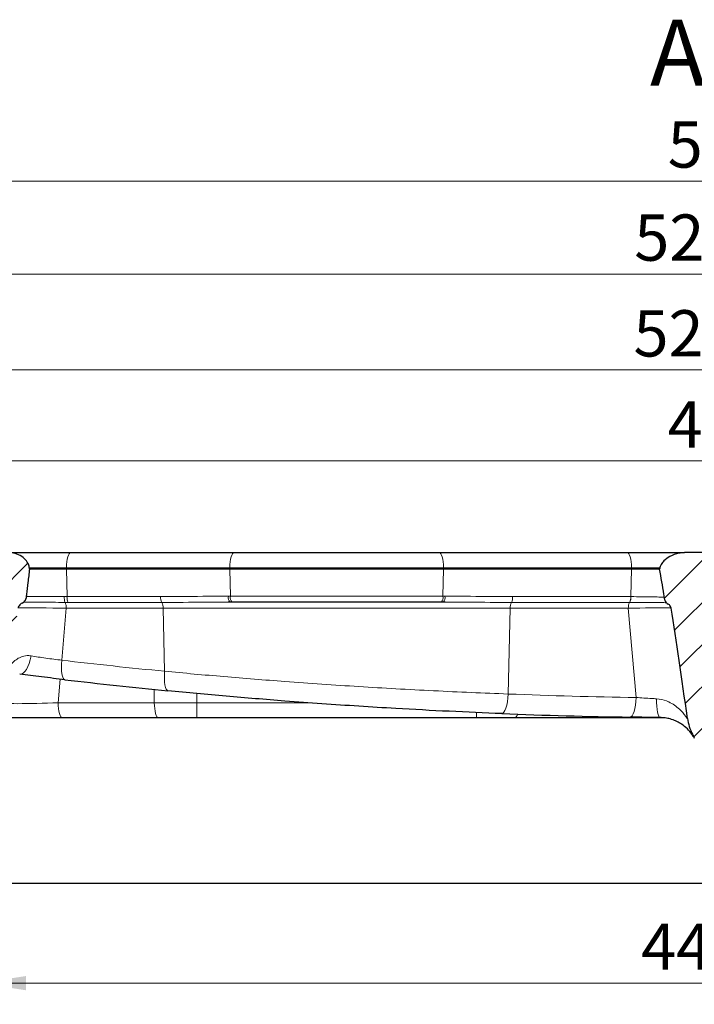
# Model space of a CAD drawing. Units: millimetres. Extents: x 0 to 420, y 0 to 297.
# Drawn here: x 66 to 117, y 49 to 124 of the extents above; entities that cross this region are included whole.
import ezdxf

# ---------------------------------------------------------------- set-up
doc = ezdxf.new("R2010")
doc.units = ezdxf.units.MM
doc.styles.add('SLDTEXTSTYLE0', font='TXT', dxfattribs={"width": 0.605})
doc.dimstyles.new('SLDDIMSTYLE0', dxfattribs={"dimtxt": 3.5, "dimasz": 3.5, "dimexe": 0, "dimexo": 0.0625, "dimgap": 0.875, "dimtad": 1, "dimlfac": 4, "dimrnd": 1e-09, "dimzin": 12, "dimdsep": 46, "dimtxsty": 'SLDTEXTSTYLE0', "dimsah": 1, "dimcen": 0.09, "dimadec": 0, "dimazin": 3, "dimtfac": 1, "dimtdec": 3, "dimtofl": 0, "dimtmove": 0, "dimatfit": 3, "dimfxl": 1, "dimfrac": 2, "dimtolj": 1, "dimtzin": 12, "dimarcsym": 0})
doc.dimstyles.new('SLDDIMSTYLE1', dxfattribs={"dimtxt": 3.5, "dimasz": 3.5, "dimexe": 0, "dimexo": 0.0625, "dimgap": 0.875, "dimtad": 1, "dimlfac": 4, "dimrnd": 1e-09, "dimzin": 12, "dimdsep": 46, "dimtxsty": 'SLDTEXTSTYLE0', "dimsah": 1, "dimcen": 0.09, "dimadec": 0, "dimazin": 3, "dimtol": 1, "dimtp": 1, "dimtm": 2, "dimtfac": 1, "dimtdec": 0, "dimtofl": 0, "dimtmove": 0, "dimatfit": 3, "dimfxl": 1, "dimfrac": 2, "dimtolj": 1, "dimtzin": 12, "dimarcsym": 0})
doc.dimstyles.new('SLDDIMSTYLE2', dxfattribs={"dimtxt": 3.5, "dimasz": 3.5, "dimexe": 0, "dimexo": 0.0625, "dimgap": 0.875, "dimtad": 1, "dimdec": 0, "dimlfac": 4, "dimrnd": 1e-09, "dimzin": 12, "dimdsep": 46, "dimtxsty": 'SLDTEXTSTYLE0', "dimsah": 1, "dimcen": 0.09, "dimadec": 0, "dimazin": 3, "dimtol": 1, "dimtp": 1, "dimtm": 1, "dimtfac": 1, "dimtdec": 0, "dimtofl": 0, "dimtmove": 0, "dimatfit": 3, "dimfxl": 1, "dimfrac": 2, "dimtolj": 1, "dimarcsym": 0})
doc.dimstyles.new('SLDDIMSTYLE3', dxfattribs={"dimtxt": 3.5, "dimasz": 3.5, "dimexe": 0, "dimexo": 0.0625, "dimgap": 0.875, "dimtad": 1, "dimdec": 0, "dimlfac": 4, "dimrnd": 1e-09, "dimzin": 12, "dimdsep": 46, "dimtxsty": 'SLDTEXTSTYLE0', "dimsah": 1, "dimcen": 0.09, "dimadec": 0, "dimazin": 3, "dimtfac": 1, "dimtdec": 3, "dimtofl": 0, "dimtmove": 0, "dimatfit": 3, "dimfxl": 1, "dimfrac": 2, "dimtolj": 1, "dimtzin": 12, "dimarcsym": 0})
pattern_1 = [(45, (0, 0), (-1.5875, 1.5875), [])]

# ---------------------------------------------------------------- blocks, each defined once
blk = doc.blocks.new('_D_2')
at = {"color": 7, "linetype": 'Continuous', "lineweight": 0}
for p, q in [((53.74, 83.367), (53.74, 98.088)), ((184.24, 83.367), (184.24, 98.088)), ((53.74, 97.088), (184.24, 97.088))]:
    blk.add_line(p, q, dxfattribs=at)
at = {"color": 7, "linetype": 'Continuous', "lineweight": 18}
for points in [[(53.74, 97.088), (57.24, 96.549), (57.24, 97.626)], [(184.24, 97.088), (180.74, 97.626), (180.74, 96.549)]]:
    blk.add_solid(points, dxfattribs=at)
at = {"color": 7, "linetype": 'Continuous', "lineweight": 18, "attachment_point": 1, "style": 'SLDTEXTSTYLE0'}
for s, insert, char_height in [('1', (123.716, 103.707), 2.45), ('+', (121.749, 103.707), 2.45), ('522', (112.392, 101.599), 3.5), ('2', (123.716, 100.542), 2.45), ('-', (122.173, 100.542), 2.45)]:
    blk.add_mtext(s, dxfattribs=dict(at, insert=insert, char_height=char_height))
blk = doc.blocks.new('_D_3')
at = {"color": 7, "linetype": 'Continuous', "lineweight": 0}
for p, q in [((53.261, 82.867), (53.261, 105.33)), ((184.718, 82.867), (184.718, 105.33)), ((184.718, 104.33), (53.261, 104.33))]:
    blk.add_line(p, q, dxfattribs=at)
at = {"color": 7, "linetype": 'Continuous', "lineweight": 18}
for points in [[(53.261, 104.33), (56.761, 103.792), (56.761, 104.869)], [(184.718, 104.33), (181.218, 104.869), (181.218, 103.792)]]:
    blk.add_solid(points, dxfattribs=at)
at = {"color": 7, "linetype": 'Continuous', "lineweight": 18, "attachment_point": 1, "style": 'SLDTEXTSTYLE0'}
for s, insert, char_height in [('526', (112.451, 108.842), 3.5), ('±1', (121.809, 107.792), 2.45)]:
    blk.add_mtext(s, dxfattribs=dict(at, insert=insert, char_height=char_height))
blk = doc.blocks.new('_D_4')
at = {"color": 7, "linetype": 'Continuous', "lineweight": 0}
for p, q in [((50.102, 82.867), (50.102, 112.37)), ((187.878, 82.867), (187.878, 112.37)), ((50.102, 111.37), (187.878, 111.37))]:
    blk.add_line(p, q, dxfattribs=at)
at = {"color": 7, "linetype": 'Continuous', "lineweight": 18}
for points in [[(50.102, 111.37), (53.602, 110.831), (53.602, 111.908)], [(187.878, 111.37), (184.378, 111.908), (184.378, 110.831)]]:
    blk.add_solid(points, dxfattribs=at)
at = {"color": 7, "linetype": 'Continuous', "lineweight": 18, "insert": (114.979, 115.881), "char_height": 3.5, "attachment_point": 1, "style": 'SLDTEXTSTYLE0'}
blk.add_mtext('551', dxfattribs=at)
blk = doc.blocks.new('_D_5')
at = {"color": 7, "linetype": 'Continuous', "lineweight": 0}
for p, q in [((62.927, 58.167), (62.927, 49.701)), ((175.052, 58.167), (175.052, 49.701)), ((62.927, 50.701), (175.052, 50.701))]:
    blk.add_line(p, q, dxfattribs=at)
at = {"color": 7, "linetype": 'Continuous', "lineweight": 18}
for points in [[(62.927, 50.701), (66.427, 50.162), (66.427, 51.239)], [(175.052, 50.701), (171.552, 51.239), (171.552, 50.162)]]:
    blk.add_solid(points, dxfattribs=at)
at = {"color": 7, "linetype": 'Continuous', "lineweight": 18, "insert": (112.974, 55.212), "char_height": 3.5, "attachment_point": 1, "style": 'SLDTEXTSTYLE0'}
blk.add_mtext('448.5', dxfattribs=at)
blk = doc.blocks.new('_D_6')
at = {"color": 7, "linetype": 'Continuous', "lineweight": 0}
for p, q in [((39.927, 58.167), (39.927, 34.542)), ((198.052, 58.167), (198.052, 34.542)), ((39.927, 35.542), (198.052, 35.542))]:
    blk.add_line(p, q, dxfattribs=at)
at = {"color": 7, "linetype": 'Continuous', "lineweight": 18}
for points in [[(39.927, 35.542), (43.427, 35.004), (43.427, 36.081)], [(198.052, 35.542), (194.552, 36.081), (194.552, 35.004)]]:
    blk.add_solid(points, dxfattribs=at)
at = {"color": 7, "linetype": 'Continuous', "lineweight": 18, "insert": (112.974, 40.054), "char_height": 3.5, "attachment_point": 1, "style": 'SLDTEXTSTYLE0'}
blk.add_mtext('632.5', dxfattribs=at)
blk = doc.blocks.new('_D_7')
at = {"color": 7, "linetype": 'Continuous', "lineweight": 0}
for p, q in [((56.464, 71.167), (56.464, 42.093)), ((181.515, 71.167), (181.515, 42.093)), ((56.464, 43.093), (181.515, 43.093))]:
    blk.add_line(p, q, dxfattribs=at)
at = {"color": 7, "linetype": 'Continuous', "lineweight": 18}
for points in [[(56.464, 43.093), (59.964, 42.555), (59.964, 43.632)], [(181.515, 43.093), (178.015, 43.632), (178.015, 42.555)]]:
    blk.add_solid(points, dxfattribs=at)
at = {"color": 7, "linetype": 'Continuous', "lineweight": 18, "attachment_point": 1, "style": 'SLDTEXTSTYLE0'}
for s, insert, char_height in [('500', (112.451, 47.605), 3.5), ('±1', (121.809, 46.555), 2.45)]:
    blk.add_mtext(s, dxfattribs=dict(at, insert=insert, char_height=char_height))
blk = doc.blocks.new('_D_8')
at = {"color": 7, "linetype": 'Continuous', "lineweight": 0}
for p, q in [((60.49, 73.367), (60.49, 91.198)), ((177.49, 73.367), (177.49, 91.198)), ((60.49, 90.198), (177.49, 90.198))]:
    blk.add_line(p, q, dxfattribs=at)
at = {"color": 7, "linetype": 'Continuous', "lineweight": 18}
for points in [[(60.49, 90.198), (63.99, 89.66), (63.99, 90.737)], [(177.49, 90.198), (173.99, 90.737), (173.99, 89.66)]]:
    blk.add_solid(points, dxfattribs=at)
at = {"color": 7, "linetype": 'Continuous', "lineweight": 18, "insert": (114.979, 94.71), "char_height": 3.5, "attachment_point": 1, "style": 'SLDTEXTSTYLE0'}
blk.add_mtext('468', dxfattribs=at)

msp = doc.modelspace()

# ---------------------------------------------------------------- hatches: boundary and pattern name
at = {"linetype": 'Continuous', "lineweight": 18}
h = msp.add_hatch(dxfattribs=at)
h.set_pattern_fill('DIN 201 Grauguss', scale=0.5, style=0, pattern_type=2)
h.set_pattern_definition(pattern_1)
edge = h.paths.add_edge_path(flags=0)
edge.add_ellipse((65.7668, 46.6341), major_axis=(-4.5715, -52.2522), ratio=0.0667279, start_angle=184.874984, end_angle=186.027591, ccw=False)
edge.add_spline(control_points=[(65.8376, 79.0715), (65.8396, 79.0858), (65.8424, 79.1), (65.8459, 79.114), (65.8575, 79.1598), (65.8775, 79.2041), (65.9034, 79.2436), (65.934, 79.2904), (65.9737, 79.3321), (66.0178, 79.3665), (66.0543, 79.395), (66.0945, 79.4193), (66.1363, 79.4391)], knot_values=[0, 0, 0, 0, 0.0001732, 0.0001732, 0.0001732, 0.0007477, 0.0007477, 0.0007477, 0.001429, 0.001429, 0.001429, 0.001993, 0.001993, 0.001993, 0.001993], weights=[1, 1, 1, 1, 1, 1, 1, 1, 1, 1, 1, 1, 1], degree=3, periodic=0)
edge.add_spline(control_points=[(66.1363, 79.4391), (66.1956, 79.4672), (66.2517, 79.5045), (66.2989, 79.55), (66.3362, 79.5859), (66.3688, 79.6279), (66.3926, 79.6739), (66.4145, 79.7161), (66.4293, 79.7628), (66.4348, 79.81)], knot_values=[0, 0, 0, 0, 0.0007871, 0.0007871, 0.0007871, 0.0014074, 0.0014074, 0.0014074, 0.0019772, 0.0019772, 0.0019772, 0.0019772], weights=[1, 1, 1, 1, 1, 1, 1, 1, 1, 1], degree=3, periodic=0)
edge.add_spline(control_points=[(66.4348, 79.81), (66.4465, 79.9107), (66.4583, 80.0114), (66.4701, 80.1121), (66.5047, 80.4078), (66.5397, 80.7035), (66.5751, 80.9992), (66.6156, 81.3384), (66.6567, 81.6776), (66.6985, 82.0167)], knot_values=[0.0211663, 0.0211663, 0.0211663, 0.0211663, 0.0223827, 0.0223827, 0.0223827, 0.025956, 0.025956, 0.025956, 0.0300557, 0.0300557, 0.0300557, 0.0300557], weights=[1, 1, 1, 1, 1, 1, 1, 1, 1, 1], degree=3, periodic=0)
edge.add_spline(control_points=[(66.6985, 82.0167), (66.6945, 82.049), (66.6905, 82.0814), (66.6865, 82.1137), (66.6861, 82.1177), (66.6856, 82.1217), (66.6851, 82.1256)], knot_values=[0.0208297, 0.0208297, 0.0208297, 0.0208297, 0.0212207, 0.0212207, 0.0212207, 0.0212687, 0.0212687, 0.0212687, 0.0212687], weights=[1, 1, 1, 1, 1, 1, 1], degree=3, periodic=0)
edge.add_spline(control_points=[(66.6851, 82.1256), (66.6832, 82.1407), (66.681, 82.1557), (66.6784, 82.1706), (66.6612, 82.2698), (66.627, 82.367), (66.5809, 82.4566), (66.5164, 82.582), (66.4272, 82.6961), (66.3258, 82.7941), (66.194, 82.9213), (66.0375, 83.0258), (65.8714, 83.1031), (65.7034, 83.1813), (65.5207, 83.2336), (65.3366, 83.2552), (65.2719, 83.2628), (65.2066, 83.2667), (65.1415, 83.2667)], knot_values=[0.0243228, 0.0243228, 0.0243228, 0.0243228, 0.024502, 0.024502, 0.024502, 0.025703, 0.025703, 0.025703, 0.0273914, 0.0273914, 0.0273914, 0.0295898, 0.0295898, 0.0295898, 0.0318132, 0.0318132, 0.0318132, 0.0325905, 0.0325905, 0.0325905, 0.0325905], weights=[1, 1, 1, 1, 1, 1, 1, 1, 1, 1, 1, 1, 1, 1, 1, 1, 1, 1, 1], degree=3, periodic=0)
edge.add_line((65.1415, 83.2667), (53.7398, 83.2667))
edge.add_line((53.7398, 83.2667), (54.0228, 77.8662))
edge.add_arc((54.5221, 77.8924), 0.5, 183, 240)
edge.add_line((54.2721, 77.4594), (55.9622, 76.4836))
edge.add_arc((55.7122, 76.0506), 0.5, 3, 60, ccw=False)
edge.add_line((56.2115, 76.0768), (56.465, 71.2405))
edge.add_arc((56.9643, 71.2667), 0.5, 183, 270)
edge.add_line((56.9643, 70.7667), (57.8709, 70.7667))
edge.add_arc((57.8709, 72.0167), 1.25, 270, 355)
edge.add_line((59.1161, 71.9078), (59.2445, 73.3756))
edge.add_arc((60.4898, 73.2667), 1.25, 5, 175, ccw=False)
edge.add_line((61.735, 73.3756), (61.8635, 71.9078))
edge.add_arc((63.1087, 72.0167), 1.25, 185, 270)
edge.add_line((63.1087, 70.7667), (63.2194, 70.7667))
edge.add_arc((63.2194, 72.0167), 1.25, 270, 355)
edge.add_line((64.4646, 71.9078), (64.5695, 73.1062))
edge.add_spline(control_points=[(64.5695, 73.1062), (64.5786, 73.2106), (64.5995, 73.3146), (64.631, 73.4145), (64.6781, 73.5637), (64.7502, 73.7071), (64.8421, 73.8337), (64.8498, 73.8443), (64.8576, 73.8547), (64.8655, 73.865)], knot_values=[0, 0, 0, 0, 0.0012573, 0.0012573, 0.0012573, 0.0031483, 0.0031483, 0.0031483, 0.0033039, 0.0033039, 0.0033039, 0.0033039], weights=[1, 1, 1, 1, 1, 1, 1, 1, 1, 1], degree=3, periodic=0)
edge.add_spline(control_points=[(64.8655, 73.865), (65.0012, 74.0417), (65.1102, 74.2431), (65.1807, 74.4545), (65.2187, 74.5685), (65.246, 74.6867), (65.2615, 74.8059)], knot_values=[0, 0, 0, 0, 0.0026737, 0.0026737, 0.0026737, 0.0041021, 0.0041021, 0.0041021, 0.0041021], weights=[1, 1, 1, 1, 1, 1, 1], degree=3, periodic=0)
h = msp.add_hatch(dxfattribs=at)
h.set_pattern_fill('DIN 201 Grauguss', scale=0.5, style=0, pattern_type=2)
h.set_pattern_definition(pattern_1)
edge = h.paths.add_edge_path(flags=0)
edge.add_ellipse((116.2761, 40.1952), major_axis=(4.5715, -52.2522), ratio=0.0667279, start_angle=174.640416, end_angle=176.529918, ccw=False)
edge.add_spline(control_points=[(116.4677, 70.7295), (116.5244, 70.3114), (116.6671, 69.9035), (116.8471, 69.5219), (116.8925, 69.4256), (116.9409, 69.3307), (116.9921, 69.2375)], knot_values=[0, 0, 0, 0, 0.0050633, 0.0050633, 0.0050633, 0.0063289, 0.0063289, 0.0063289, 0.0063289], weights=[1, 1, 1, 1, 1, 1, 1], degree=3, periodic=0)
edge.add_arc((114.3636, 67.7915), 3, 9.193684, 28.815701, ccw=False)
edge.add_spline(control_points=[(117.3251, 68.2708), (117.3475, 68.1326), (117.394, 67.9964), (117.4608, 67.8734), (117.5277, 67.7504), (117.6167, 67.6372), (117.7205, 67.5433), (117.8243, 67.4494), (117.9457, 67.3721), (118.0748, 67.3178), (118.2037, 67.2636), (118.3439, 67.2309), (118.4835, 67.2224), (118.5087, 67.2209), (118.534, 67.2201), (118.5592, 67.2201)], knot_values=[0, 0, 0, 0, 0.00168, 0.00168, 0.00168, 0.00336, 0.00336, 0.00336, 0.0050397, 0.0050397, 0.0050397, 0.0067188, 0.0067188, 0.0067188, 0.0070173, 0.0070173, 0.0070173, 0.0070173], weights=[1, 1, 1, 1, 1, 1, 1, 1, 1, 1, 1, 1, 1, 1, 1, 1], degree=3, periodic=0)
edge.add_line((118.5592, 67.2201), (119.4204, 67.2201))
edge.add_spline(control_points=[(119.4204, 67.2201), (119.5603, 67.2201), (119.7021, 67.2443), (119.8341, 67.2906), (119.9661, 67.3369), (120.0919, 67.4066), (120.2011, 67.494), (120.3104, 67.5814), (120.4061, 67.6888), (120.4802, 67.8074), (120.5545, 67.9261), (120.6092, 68.0592), (120.64, 68.1958), (120.6456, 68.2206), (120.6504, 68.2457), (120.6545, 68.2708)], knot_values=[0, 0, 0, 0, 0.0016786, 0.0016786, 0.0016786, 0.0033571, 0.0033571, 0.0033571, 0.005036, 0.005036, 0.005036, 0.0067156, 0.0067156, 0.0067156, 0.0070173, 0.0070173, 0.0070173, 0.0070173], weights=[1, 1, 1, 1, 1, 1, 1, 1, 1, 1, 1, 1, 1, 1, 1, 1], degree=3, periodic=0)
edge.add_arc((123.616, 67.7915), 3, 153.574477, 170.806316, ccw=False)
edge.add_spline(control_points=[(120.9294, 69.1266), (121.1405, 69.5513), (121.3005, 70.0119), (121.3612, 70.4823)], knot_values=[0, 0, 0, 0, 0.0056911, 0.0056911, 0.0056911, 0.0056911], weights=[1, 1, 1, 1], degree=3, periodic=0)
edge.add_ellipse((121.9343, 42.8338), major_axis=(-4.5715, -52.2522), ratio=0.0667279, start_angle=184.011818, end_angle=186.187491, ccw=False)
edge.add_spline(control_points=[(122.5594, 79.072), (122.5665, 79.1188), (122.5832, 79.1649), (122.6066, 79.206), (122.6326, 79.2515), (122.6673, 79.2925), (122.7065, 79.3272), (122.7534, 79.3687), (122.8077, 79.4025), (122.8645, 79.4288), (122.8849, 79.4383), (122.9058, 79.4469), (122.927, 79.4546)], knot_values=[0, 0, 0, 0, 0.0005684, 0.0005684, 0.0005684, 0.0011958, 0.0011958, 0.0011958, 0.0019456, 0.0019456, 0.0019456, 0.0022152, 0.0022152, 0.0022152, 0.0022152], weights=[1, 1, 1, 1, 1, 1, 1, 1, 1, 1, 1, 1, 1], degree=3, periodic=0)
edge.add_spline(control_points=[(122.927, 79.4546), (123.0275, 79.4914), (123.125, 79.5423), (123.2078, 79.6099)], knot_values=[0, 0, 0, 0, 0.0012835, 0.0012835, 0.0012835, 0.0012835], weights=[1, 1, 1, 1], degree=3, periodic=0)
edge.add_spline(control_points=[(123.2078, 79.6099), (123.2485, 79.6432), (123.2863, 79.6812), (123.3163, 79.7244), (123.3379, 79.7554), (123.3558, 79.7898), (123.3667, 79.826), (123.3701, 79.8375), (123.3728, 79.8492), (123.3748, 79.861)], knot_values=[0, 0, 0, 0, 0.0006309, 0.0006309, 0.0006309, 0.0010843, 0.0010843, 0.0010843, 0.0012262, 0.0012262, 0.0012262, 0.0012262], weights=[1, 1, 1, 1, 1, 1, 1, 1, 1, 1], degree=3, periodic=0)
edge.add_spline(control_points=[(123.3748, 79.861), (123.3915, 79.9619), (123.4085, 80.0629), (123.4256, 80.1638), (123.5308, 80.7831), (123.643, 81.4014), (123.7699, 82.0167)], knot_values=[0.0211274, 0.0211274, 0.0211274, 0.0211274, 0.0223552, 0.0223552, 0.0223552, 0.0298939, 0.0298939, 0.0298939, 0.0298939], weights=[1, 1, 1, 1, 1, 1, 1], degree=3, periodic=0)
edge.add_spline(control_points=[(123.7699, 82.0167), (123.7628, 82.0511), (123.7557, 82.0855), (123.7487, 82.1199), (123.7483, 82.1218), (123.748, 82.1237), (123.7476, 82.1256)], knot_values=[0.0082749, 0.0082749, 0.0082749, 0.0082749, 0.0086959, 0.0086959, 0.0086959, 0.0087193, 0.0087193, 0.0087193, 0.0087193], weights=[1, 1, 1, 1, 1, 1, 1], degree=3, periodic=0)
edge.add_spline(control_points=[(123.7476, 82.1256), (123.7358, 82.1837), (123.7147, 82.2402), (123.688, 82.293), (123.6373, 82.3929), (123.566, 82.4828), (123.4879, 82.5631), (123.3339, 82.7215), (123.1483, 82.8507), (122.9541, 82.9558), (122.7397, 83.0718), (122.5073, 83.16), (122.2692, 83.2124), (122.1102, 83.2474), (121.9467, 83.2667), (121.7839, 83.2667)], knot_values=[0.0243634, 0.0243634, 0.0243634, 0.0243634, 0.0250684, 0.0250684, 0.0250684, 0.0264104, 0.0264104, 0.0264104, 0.0290679, 0.0290679, 0.0290679, 0.0320009, 0.0320009, 0.0320009, 0.0339606, 0.0339606, 0.0339606, 0.0339606], weights=[1, 1, 1, 1, 1, 1, 1, 1, 1, 1, 1, 1, 1, 1, 1, 1], degree=3, periodic=0)
edge.add_line((121.7839, 83.2667), (116.2603, 83.2667))
edge.add_spline(control_points=[(116.2603, 83.2667), (116.1074, 83.2667), (115.9538, 83.249), (115.8044, 83.2165), (115.5758, 83.1667), (115.3525, 83.0815), (115.1479, 82.9681), (114.9831, 82.8768), (114.8265, 82.7659), (114.6924, 82.6336), (114.6126, 82.555), (114.5396, 82.4673), (114.4835, 82.3704), (114.4438, 82.3019), (114.4123, 82.2272), (114.3953, 82.1499), (114.3935, 82.1418), (114.3919, 82.1338), (114.3904, 82.1256)], knot_values=[0.0285294, 0.0285294, 0.0285294, 0.0285294, 0.0303697, 0.0303697, 0.0303697, 0.0331922, 0.0331922, 0.0331922, 0.0354593, 0.0354593, 0.0354593, 0.0368034, 0.0368034, 0.0368034, 0.0377534, 0.0377534, 0.0377534, 0.0378513, 0.0378513, 0.0378513, 0.0378513], weights=[1, 1, 1, 1, 1, 1, 1, 1, 1, 1, 1, 1, 1, 1, 1, 1, 1, 1, 1], degree=3, periodic=0)
edge.add_spline(control_points=[(114.3904, 82.1256), (114.3885, 82.1147), (114.3865, 82.1038), (114.3845, 82.0929), (114.3799, 82.0675), (114.3753, 82.0421), (114.3707, 82.0167)], knot_values=[0.0210803, 0.0210803, 0.0210803, 0.0210803, 0.0212136, 0.0212136, 0.0212136, 0.021523, 0.021523, 0.021523, 0.021523], weights=[1, 1, 1, 1, 1, 1, 1], degree=3, periodic=0)
edge.add_spline(control_points=[(114.3707, 82.0167), (114.4859, 81.3843), (114.5908, 80.7501), (114.6901, 80.1151), (114.7121, 79.975), (114.7337, 79.8349), (114.7551, 79.6948)], knot_values=[0.0147319, 0.0147319, 0.0147319, 0.0147319, 0.0224325, 0.0224325, 0.0224325, 0.0241296, 0.0241296, 0.0241296, 0.0241296], weights=[1, 1, 1, 1, 1, 1, 1], degree=3, periodic=0)
edge.add_spline(control_points=[(114.7551, 79.6948), (114.7608, 79.6571), (114.7742, 79.6203), (114.7924, 79.5868), (114.8168, 79.5418), (114.8504, 79.5014), (114.8877, 79.4664), (114.9241, 79.4323), (114.9646, 79.4025), (115.0072, 79.3766)], knot_values=[0, 0, 0, 0, 0.000457, 0.000457, 0.000457, 0.0010721, 0.0010721, 0.0010721, 0.0016674, 0.0016674, 0.0016674, 0.0016674], weights=[1, 1, 1, 1, 1, 1, 1, 1, 1, 1], degree=3, periodic=0)
edge.add_spline(control_points=[(115.0072, 79.3766), (115.0414, 79.3558), (115.0741, 79.3319), (115.1036, 79.3047), (115.137, 79.274), (115.167, 79.2385), (115.1902, 79.1994), (115.2136, 79.1601), (115.2305, 79.1158), (115.2378, 79.0706)], knot_values=[0.0025409, 0.0025409, 0.0025409, 0.0025409, 0.0030229, 0.0030229, 0.0030229, 0.0035682, 0.0035682, 0.0035682, 0.00412, 0.00412, 0.00412, 0.00412], weights=[1, 1, 1, 1, 1, 1, 1, 1, 1, 1], degree=3, periodic=0)

# ---------------------------------------------------------------- linework, layer by layer
at = {"color": 7, "linetype": 'Continuous', "lineweight": 25}
for p, q in [((65.1415, 83.2667), (69.8115, 83.2667)), ((69.8115, 83.2667), (82.1699, 83.2667)), ((82.1699, 83.2667), (97.6965, 83.2667)), ((97.6965, 83.2667), (111.9209, 83.2667)), ((111.9209, 83.2667), (116.2603, 83.2667)), ((121.7839, 83.2667), (116.2603, 83.2667)), ((69.4867, 82.0167), (66.6962, 82.0167)), ((81.8451, 82.0167), (69.4867, 82.0167)), ((98.0213, 82.0167), (81.8451, 82.0167)), ((112.2457, 82.0167), (98.0213, 82.0167)), ((114.3779, 82.0167), (112.2457, 82.0167)), ((81.8723, 79.5167), (81.7315, 79.5162)), ((82.0203, 79.5167), (81.8723, 79.5167)), ((97.8461, 79.5167), (82.0203, 79.5167)), ((97.9941, 79.5167), (97.8461, 79.5167)), ((98.14, 79.5162), (97.9941, 79.5167)), ((69.176, 70.7667), (63.2194, 70.7667)), ((76.4578, 70.7667), (69.176, 70.7667)), ((79.3584, 70.7667), (76.4578, 70.7667)), ((100.508, 70.7667), (79.3584, 70.7667)), ((103.4086, 70.7667), (100.508, 70.7667)), ((112.3036, 70.7667), (103.4086, 70.7667)), ((114.7195, 70.7667), (112.3036, 70.7667)), ((63.4268, 58.2667), (174.5528, 58.2667))]:
    msp.add_line(p, q, dxfattribs=at)
at = {"color": 8, "linetype": 'Continuous', "lineweight": 18}
for p, q in [((69.4892, 82.1256), (66.6806, 82.1256)), ((69.4892, 82.1256), (69.4867, 82.0167)), ((69.5339, 79.9334), (69.4867, 82.0167)), ((81.8476, 82.1256), (69.4892, 82.1256)), ((81.8476, 82.1256), (81.8451, 82.0167)), ((81.8914, 79.9731), (81.8451, 82.0167)), ((98.0188, 82.1256), (81.8476, 82.1256)), ((97.975, 79.9731), (98.0213, 82.0167)), ((98.0188, 82.1256), (98.0213, 82.0167)), ((112.2432, 82.1256), (98.0188, 82.1256)), ((112.1985, 79.9334), (112.2457, 82.0167)), ((112.2432, 82.1256), (112.2457, 82.0167)), ((114.3964, 82.1256), (112.2432, 82.1256)), ((69.3255, 79.9359), (69.5339, 79.9334)), ((69.5339, 79.9334), (76.6188, 79.9334)), ((81.7434, 79.9731), (81.8914, 79.9731)), ((81.8914, 79.9731), (97.975, 79.9731)), ((97.975, 79.9731), (98.123, 79.9731)), ((103.2475, 79.9334), (112.1857, 79.9334)), ((112.1857, 79.9334), (112.1985, 79.9334)), ((69.4795, 79.0603), (69.1352, 75.1255)), ((69.6267, 79.4968), (69.3855, 79.4981)), ((76.8044, 79.0603), (69.4795, 79.0603)), ((76.7116, 79.4968), (69.6267, 79.4968)), ((76.9125, 74.2899), (76.8044, 79.0603)), ((103.0619, 79.0603), (76.8044, 79.0603)), ((102.915, 72.5692), (103.0619, 79.0603)), ((112.0001, 79.0603), (103.0619, 79.0603)), ((112.0929, 79.4968), (103.1547, 79.4968)), ((112.5911, 72.3046), (112.0001, 79.0603)), ((112.1052, 79.4968), (112.0929, 79.4968)), ((69.0101, 73.695), (68.8537, 71.9078)), ((76.1355, 71.9078), (76.1238, 72.9186)), ((79.3504, 72.6062), (79.3584, 71.9078)), ((68.8537, 71.9078), (76.1355, 71.9078)), ((79.3584, 71.9078), (87.7867, 71.9078)), ((79.3584, 71.9078), (79.3584, 70.7667)), ((100.508, 71.1563), (100.508, 70.7667))]:
    msp.add_line(p, q, dxfattribs=at)
at = {"color": 8, "linetype": 'Continuous', "lineweight": 18, "flags": 128}
for points in [[(69.4892, 82.1256), (69.4999, 82.3534), (69.5213, 82.5696), (69.5527, 82.7668), (69.5929, 82.9383), (69.6406, 83.0782), (69.6942, 83.1817), (69.7518, 83.2453), (69.8115, 83.2667)], [(81.8476, 82.1256), (81.8583, 82.3534), (81.8797, 82.5696), (81.9111, 82.7668), (81.9513, 82.9383), (81.999, 83.0782), (82.0526, 83.1817), (82.1102, 83.2453), (82.1699, 83.2667)], [(97.6965, 83.2667), (97.7562, 83.2453), (97.8138, 83.1817), (97.8674, 83.0782), (97.9151, 82.9383), (97.9553, 82.7668), (97.9867, 82.5696), (98.0081, 82.3534), (98.0188, 82.1256)], [(111.9209, 83.2667), (111.9806, 83.2453), (112.0382, 83.1817), (112.0918, 83.0782), (112.1395, 82.9383), (112.1797, 82.7668), (112.2111, 82.5696), (112.2325, 82.3534), (112.2432, 82.1256)], [(65.9545, 74.0652), (66.0839, 74.0771), (66.2157, 74.1439), (66.3454, 74.2634), (66.4687, 74.4313), (66.5812, 74.642), (66.6792, 74.8882), (66.7592, 75.1615), (66.8185, 75.4525)], [(69.3658, 73.6531), (69.2967, 73.6881), (69.236, 73.7752), (69.1858, 73.9114), (69.1478, 74.0922), (69.1231, 74.3118), (69.1126, 74.5628), (69.1167, 74.8371), (69.1352, 75.1255)], [(77.1727, 72.8143), (77.1021, 72.8483), (77.0391, 72.9348), (76.9858, 73.0709), (76.944, 73.2521), (76.915, 73.4724), (76.8999, 73.7245), (76.899, 74.0001), (76.9125, 74.2899)], [(102.4331, 71.087), (102.5131, 71.1122), (102.5925, 71.1929), (102.6686, 71.3264), (102.7386, 71.508), (102.8002, 71.7314), (102.8513, 71.9889), (102.89, 72.2714), (102.915, 72.5692)], [(112.1462, 70.8214), (112.2248, 70.8482), (112.3015, 70.93), (112.3738, 71.0642), (112.4392, 71.246), (112.4953, 71.4692), (112.5403, 71.726), (112.5726, 72.0078), (112.5911, 72.3046)], [(68.8537, 71.9078), (68.8644, 71.68), (68.8859, 71.4638), (68.9172, 71.2666), (68.9574, 71.0951), (69.0052, 70.9552), (69.0588, 70.8517), (69.1164, 70.7881), (69.176, 70.7667)], [(76.1355, 71.9078), (76.1462, 71.68), (76.1676, 71.4638), (76.199, 71.2666), (76.2392, 71.0951), (76.2869, 70.9552), (76.3405, 70.8517), (76.3981, 70.7881), (76.4578, 70.7667)], [(114.3958, 70.7914), (114.345, 70.8182), (114.2963, 70.8969), (114.2515, 71.0247), (114.2118, 71.1977), (114.1788, 71.4101), (114.1533, 71.6551), (114.1362, 71.9248), (114.1281, 72.2104)], [(103.6115, 71.0431), (103.5794, 70.9552), (103.5259, 70.8517), (103.4682, 70.7881), (103.4086, 70.7667)], [(112.3944, 70.817), (112.3632, 70.7881), (112.3036, 70.7667)]]:
    msp.add_lwpolyline(points, dxfattribs=at)
at = {"color": 7, "linetype": 'Continuous', "lineweight": 25, "flags": 128}
msp.add_lwpolyline([(66.6985, 82.0167), (66.6865, 82.1137), (66.6851, 82.1256)], dxfattribs=at)
at = {"color": 8, "linetype": 'Continuous', "lineweight": 18}
for centre, radius, start, end in [((70.3911, 79.859), 1.0684, 175.868739, 199.741491), ((70.3687, 79.8827), 0.8364, 176.526546, 207.476259), ((77.4537, 79.8827), 0.8364, 176.526546, 207.476259), ((82.2705, 79.8756), 0.5361, 169.518879, 222.025938), ((82.4185, 79.8756), 0.5361, 169.518879, 222.025938), ((97.4479, 79.8756), 0.5361, 317.974062, 10.481121), ((97.5958, 79.8756), 0.5361, 317.974062, 10.481121), ((102.4127, 79.8827), 0.8364, 332.523741, 3.473454), ((111.3509, 79.8827), 0.8364, 332.523741, 3.473454), ((111.3632, 79.8837), 0.8368, 332.459554, 3.402523), ((68.6554, 79.1124), 0.8258, 356.379895, 27.844006), ((75.9696, 79.111), 0.8364, 356.526546, 27.476259), ((103.8968, 79.111), 0.8364, 152.523741, 183.473454), ((112.8349, 79.111), 0.8364, 152.523741, 183.473454), ((118.5708, 498.6452), 426.3951, 263.342245, 264.393319), ((119.4088, 498.6452), 426.3951, 267.783132, 269.083859)]:
    msp.add_arc(centre, radius, start, end, dxfattribs=at)
at = {"color": 7, "linetype": 'Continuous', "lineweight": 25}
for start, end in [(263.342245, 264.393319), (267.783132, 269.083859)]:
    msp.add_arc((118.9898, 498.7868), 428.0201, start, end, dxfattribs=at)
at = {"color": 8, "linetype": 'Continuous', "lineweight": 18}
for centre, major_axis, ratio, start_param, end_param in [((68.5999, 79.0167), (3.5096, -0.0435), 0.0160324, 1.3176809, 2.4885718), ((112.8796, 79.0167), (3.5096, 0.0435), 0.0160324, 0.8249921, 1.8239118), ((67.9875, 72.0167), (3.5229, 0.1096), 0.0397452, 3.136866, 4.9595752), ((79.3697, 72.0167), (12.5007, 0.0144), 0.0087141, 4.4506781, 4.7114755)]:
    msp.add_ellipse(centre, major_axis=major_axis, ratio=ratio, start_param=start_param, end_param=end_param, dxfattribs=at)
at = {"color": 7, "linetype": 'Continuous', "lineweight": 25}
msp.add_ellipse((116.2761, 40.1952), major_axis=(4.5715, -52.2522), ratio=0.0667279, start_param=2.1890408, end_param=2.403968, dxfattribs=at)
for points, knots in [([(66.6851, 82.1256), (66.683, 82.1406), (66.6671, 82.2554), (66.579, 82.5019), (66.3129, 82.8426), (65.8816, 83.1291), (65.4572, 83.2551), (65.2067, 83.2643), (65.1415, 83.2667)], [0, 0, 0, 0, 0.0219314, 0.1677986, 0.3720185, 0.6372624, 0.9056785, 1, 1, 1, 1]), ([(116.2603, 83.2667), (116.1072, 83.2562), (115.7199, 83.2297), (115.1752, 83.0116), (114.7344, 82.701), (114.4886, 82.4065), (114.4086, 82.2196), (114.392, 82.1337), (114.3904, 82.1256)], [0, 0, 0, 0, 0.1973638, 0.4993994, 0.7425621, 0.8871713, 0.9893655, 1, 1, 1, 1]), ([(66.6985, 82.0167), (66.6571, 81.6776), (66.5797, 81.0428), (66.4928, 80.3072), (66.4466, 79.9107), (66.4348, 79.81)], [0, 0, 0, 0, 0.4611895, 0.8631618, 1, 1, 1, 1]), ([(114.3904, 82.1256), (114.3885, 82.1147), (114.3819, 82.0784), (114.3753, 82.0421), (114.3707, 82.0167)], [0, 0, 0, 0, 0.3009561, 1, 1, 1, 1]), ([(114.7551, 79.6948), (114.7336, 79.8349), (114.6147, 80.6104), (114.4806, 81.3834), (114.3707, 82.0167)], [0, 0, 0, 0, 0.1806913, 1, 1, 1, 1]), ([(66.1363, 79.4391), (66.1933, 79.4723), (66.2953, 79.5317), (66.401, 79.6659), (66.4239, 79.7634), (66.4348, 79.81)], [0, 0, 0, 0, 0.3978087, 0.7118718, 1, 1, 1, 1]), ([(114.7551, 79.6948), (114.7653, 79.6578), (114.7894, 79.571), (114.8828, 79.4617), (114.9661, 79.4047), (115.0072, 79.3766)], [0, 0, 0, 0, 0.2738159, 0.6419692, 1, 1, 1, 1]), ([(66.1363, 79.4391), (66.0955, 79.4168), (66.0054, 79.3674), (65.9014, 79.2555), (65.8507, 79.1466), (65.8401, 79.0857), (65.8376, 79.0715)], [0, 0, 0, 0, 0.2825532, 0.6238366, 0.9120012, 1, 1, 1, 1]), ([(115.2378, 79.0706), (115.2249, 79.115), (115.1993, 79.2035), (115.1109, 79.3057), (115.0403, 79.354), (115.0072, 79.3766)], [0, 0, 0, 0, 0.3486005, 0.6947593, 1, 1, 1, 1]), ([(69.3658, 73.6531), (69.0793, 73.6867), (68.4973, 73.755), (67.6178, 73.8605), (66.7538, 73.9658), (66.2234, 74.0317), (65.9545, 74.0652)], [0, 0, 0, 0, 0.250506, 0.5088213, 0.7509314, 1, 1, 1, 1]), ([(102.4331, 71.087), (101.1097, 71.1418), (98.4628, 71.2514), (94.834, 71.4444), (91.6139, 71.64), (88.8135, 71.8288), (86.2036, 72.0218), (83.7909, 72.2145), (81.571, 72.4037), (79.3604, 72.6028), (77.9019, 72.7438), (77.1727, 72.8143)], [0, 0, 0, 0, 0.1597024, 0.3194054, 0.4289495, 0.5385826, 0.6481272, 0.7357312, 0.8233352, 0.9116676, 1, 1, 1, 1]), ([(114.3958, 70.7914), (114.2217, 70.7933), (113.7645, 70.7984), (113.0021, 70.8082), (112.4342, 70.817), (112.1462, 70.8214)], [0, 0, 0, 0, 0.2327509, 0.6109421, 1, 1, 1, 1]), ([(116.9137, 69.3408), (116.8808, 69.4042), (116.7719, 69.6139), (116.4776, 69.9386), (116.0926, 70.2606), (115.6831, 70.4961), (115.3832, 70.6184), (115.0858, 70.7068), (114.7992, 70.7706), (114.5302, 70.7844), (114.3958, 70.7914)], [0, 0, 0, 0, 0.088546, 0.2930406, 0.4972207, 0.6271882, 0.7569667, 0.7920244, 0.8961001, 1, 1, 1, 1]), ([(116.4677, 70.7295), (116.5089, 70.5243), (116.5924, 70.1088), (116.7942, 69.6158), (116.9428, 69.3318), (116.9921, 69.2375)], [0, 0, 0, 0, 0.39448641, 0.79905343, 1, 1, 1, 1])]:
    msp.add_open_spline(points, degree=3, knots=knots, dxfattribs=at)
at = {"color": 8, "linetype": 'Continuous', "lineweight": 18}
for points, knots in [([(66.4511, 79.9493), (66.5046, 79.9505), (66.6682, 79.9539), (67.01, 79.9562), (67.4577, 79.9571), (67.9462, 79.9554), (68.5735, 79.9506), (69.0356, 79.9416), (69.3255, 79.9359)], [0, 0, 0, 0, 0.07886374, 0.24085704, 0.40284982, 0.56501578, 0.72718235, 1, 1, 1, 1]), ([(76.6188, 79.9334), (77.6832, 79.9419), (79.3913, 79.9556), (81.0995, 79.9683), (81.7434, 79.9731)], [0, 0, 0, 0, 0.62308717, 1, 1, 1, 1]), ([(98.123, 79.9731), (98.7668, 79.9683), (100.475, 79.9556), (102.1832, 79.9419), (103.2475, 79.9334)], [0, 0, 0, 0, 0.3769128, 1, 1, 1, 1]), ([(112.1985, 79.9334), (112.4853, 79.9324), (112.9424, 79.9308), (113.5775, 79.9228), (114.0743, 79.9128), (114.4626, 79.9022), (114.6632, 79.893), (114.7249, 79.8901)], [0, 0, 0, 0, 0.3281979, 0.5231858, 0.7181751, 0.9133729, 1, 1, 1, 1]), ([(69.3855, 79.4981), (69.0623, 79.5009), (68.5454, 79.5055), (67.838, 79.5078), (67.2851, 79.5087), (66.7823, 79.5082), (66.4261, 79.5073), (66.2691, 79.5058), (66.2336, 79.5054)], [0, 0, 0, 0, 0.2799934, 0.4477635, 0.6155287, 0.7832248, 0.9509215, 1, 1, 1, 1]), ([(81.7315, 79.5162), (81.1284, 79.514), (79.4467, 79.5078), (77.7804, 79.5011), (76.7116, 79.4968)], [0, 0, 0, 0, 0.3586184, 1, 1, 1, 1]), ([(103.1547, 79.4968), (102.086, 79.5011), (100.4214, 79.5078), (98.7414, 79.5139), (98.14, 79.5162)], [0, 0, 0, 0, 0.6420322, 1, 1, 1, 1]), ([(114.8807, 79.4753), (114.8154, 79.4767), (114.6017, 79.4813), (114.1803, 79.4866), (113.6361, 79.4915), (112.9327, 79.4955), (112.4246, 79.4963), (112.1052, 79.4968)], [0, 0, 0, 0, 0.085251, 0.2787404, 0.4740812, 0.6694243, 1, 1, 1, 1]), ([(65.2918, 74.804), (65.3413, 74.8586), (65.4804, 75.0118), (65.7524, 75.2282), (66.1489, 75.4242), (66.5243, 75.4897), (66.7607, 75.4598), (66.8185, 75.4525)], [0, 0, 0, 0, 0.1347794, 0.3785023, 0.6215186, 0.9075243, 1, 1, 1, 1]), ([(66.8185, 75.4525), (66.9954, 75.4236), (67.3543, 75.365), (67.9347, 75.2797), (68.5379, 75.1974), (68.9341, 75.1497), (69.1352, 75.1255)], [0, 0, 0, 0, 0.2423423, 0.4917349, 0.7418754, 1, 1, 1, 1]), ([(76.9125, 74.2899), (77.6568, 74.2203), (79.1454, 74.081), (81.4142, 73.883), (83.7054, 73.6939), (86.1748, 73.5029), (88.8136, 73.3138), (91.6148, 73.1304), (94.4386, 72.9628), (97.2746, 72.8128), (100.117, 72.679), (101.9826, 72.6058), (102.915, 72.5692)], [0, 0, 0, 0, 0.0875891, 0.1751782, 0.2635003, 0.3518224, 0.4582721, 0.5648037, 0.671253, 0.7808055, 0.8904478, 1, 1, 1, 1]), ([(112.5911, 72.3046), (112.7821, 72.2906), (113.1696, 72.2623), (113.6909, 72.2315), (114.0092, 72.2162), (114.1281, 72.2104)], [0, 0, 0, 0, 0.37845103, 0.76779139, 1, 1, 1, 1]), ([(114.1281, 72.2104), (114.3934, 72.172), (114.7212, 72.1246), (115.1611, 71.9288), (115.4965, 71.7325), (115.9309, 71.369), (116.2465, 71.0333), (116.3963, 70.7852), (116.424, 70.7395)], [0, 0, 0, 0, 0.2649984, 0.327471, 0.4981013, 0.672976, 0.9396797, 1, 1, 1, 1])]:
    msp.add_open_spline(points, degree=3, knots=knots, dxfattribs=at)

# ---------------------------------------------------------------- texts
at = {"color": 7, "linetype": 'Continuous', "lineweight": 0, "insert": (118.9672, 123.5725), "char_height": 5, "attachment_point": 2, "style": 'SLDTEXTSTYLE0'}
msp.add_mtext('A-A', dxfattribs=at)

# ---------------------------------------------------------------- dimensions: what is measured, and where the dimension line sits
at = {"color": 7, "linetype": 'Continuous', "lineweight": 18}
for base, p1, p2, dimstyle, picture, middle in [((187.8777, 111.3697), (50.1019, 82.7667), (187.8777, 82.7667), 'SLDDIMSTYLE3', '_D_4', (118.9898, 111.3697)), ((53.2611, 104.3302), (184.7184, 82.7667), (53.2611, 82.7667), 'SLDDIMSTYLE2', '_D_3', (118.9898, 104.3302)), ((184.2398, 97.0876), (53.7398, 83.2667), (184.2398, 83.2667), 'SLDDIMSTYLE1', '_D_2', (118.9898, 97.0876)), ((177.4898, 90.1981), (60.4898, 73.2667), (177.4898, 73.2667), 'SLDDIMSTYLE0', '_D_8', (118.9898, 90.1981)), ((181.5153, 43.0932), (56.4643, 71.2667), (181.5153, 71.2667), 'SLDDIMSTYLE2', '_D_7', (118.9898, 43.0932)), ((198.0523, 35.5422), (39.9273, 58.2667), (198.0523, 58.2667), 'SLDDIMSTYLE0', '_D_6', (118.9898, 35.5422)), ((175.0523, 50.7006), (62.9273, 58.2667), (175.0523, 58.2667), 'SLDDIMSTYLE0', '_D_5', (118.9898, 50.7006))]:
    dim = msp.add_linear_dim(base=base, p1=p1, p2=p2, dimstyle=dimstyle, dxfattribs=at)
    dim.commit()
    dim.dimension.update_dxf_attribs({"geometry": picture, "text_midpoint": middle, "dimtype": 160})

doc.saveas('drawing.dxf')
